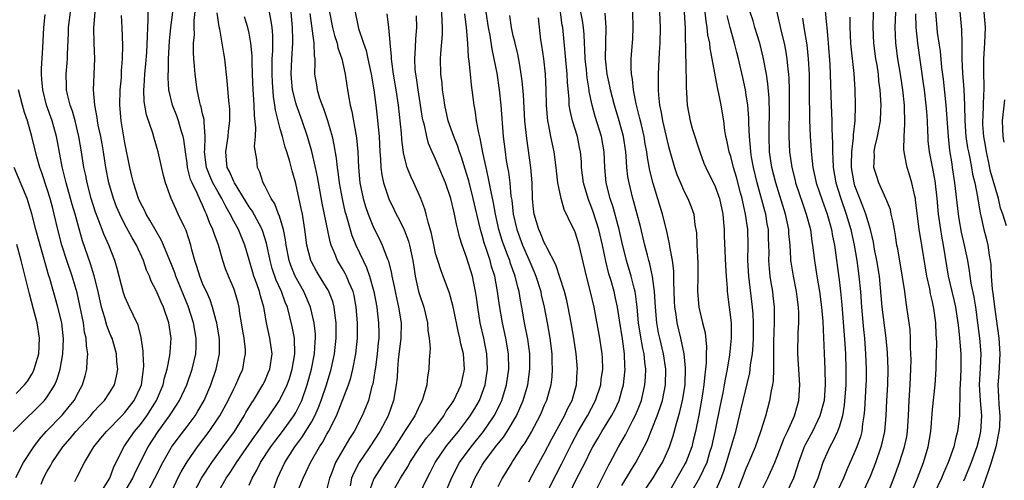
# Model space of a CAD drawing. Units: inches. Extents: x 2577000 to 2580000, y 1557000 to 1560000.
# Drawn here: x 2577917 to 2578044, y 1557461 to 1557520 of the extents above; entities that cross this region are included whole.
import ezdxf

# ---------------------------------------------------------------- set-up
doc = ezdxf.new("R2010")
doc.units = ezdxf.units.IN
doc.header["$MEASUREMENT"] = 0
doc.layers.add('LD25771557_2ft', color=253, linetype='Continuous')

msp = doc.modelspace()

# ---------------------------------------------------------------- linework, layer by layer
at = {"layer": 'LD25771557_2ft'}
for points, elevation in [([(2577939.84, 1557459), (2577940.87, 1557461), (2577942.19, 1557463), (2577943.66, 1557465), (2577945.1, 1557467), (2577946.33, 1557469), (2577946.57, 1557469.43), (2577947.32, 1557470.68), (2577947.54, 1557471), (2577948.76, 1557473), (2577949, 1557473.49), (2577949.46, 1557474.54), (2577949.65, 1557475), (2577949.94, 1557477), (2577949.84, 1557477.84), (2577949.66, 1557479), (2577949.23, 1557481), (2577948.88, 1557483), (2577948.46, 1557484.46), (2577948.34, 1557485), (2577947.99, 1557486.01), (2577947.61, 1557487), (2577947.46, 1557487.46), (2577947, 1557489.1), (2577946.44, 1557491), (2577945.6, 1557493), (2577945, 1557494.09), (2577944.54, 1557495), (2577943.97, 1557495.97), (2577943.48, 1557497), (2577943, 1557497.8), (2577942.33, 1557499), (2577941.91, 1557499.91), (2577941.48, 1557501), (2577941.25, 1557503), (2577941.28, 1557503.28), (2577941.33, 1557505), (2577941.18, 1557506.82), (2577941.2, 1557507), (2577941.18, 1557507.18), (2577941, 1557507.89), (2577940.8, 1557508.8), (2577940.73, 1557509), (2577940.64, 1557509.36), (2577940.29, 1557511), (2577940.02, 1557513), (2577939.95, 1557514.05), (2577939.86, 1557515), (2577939.82, 1557515.82), (2577939.84, 1557517), (2577939.94, 1557518.06), (2577939.92, 1557519), (2577939.93, 1557519.93), (2577940.13, 1557521.87)], 8102), ([(2578007, 1557459.2), (2578007.78, 1557461), (2578008.12, 1557461.88), (2578008.47, 1557463), (2578009, 1557464.83), (2578009.66, 1557467), (2578010.14, 1557469), (2578010.6, 1557471), (2578011.46, 1557474.54), (2578011.52, 1557475), (2578011.57, 1557475.57), (2578011.79, 1557477), (2578011.89, 1557478.11), (2578011.93, 1557479), (2578011.96, 1557481), (2578011.88, 1557482.12), (2578011.83, 1557483), (2578011.35, 1557487), (2578011.23, 1557489), (2578011.24, 1557491), (2578011.19, 1557493), (2578010.91, 1557495), (2578010.55, 1557496.55), (2578010.47, 1557497), (2578010.28, 1557497.72), (2578009.74, 1557499.74), (2578009.36, 1557501), (2578009, 1557502.4), (2578008.8, 1557503), (2578008.51, 1557504.51), (2578008.39, 1557505), (2578008.26, 1557505.74), (2578008.1, 1557507), (2578007.78, 1557509), (2578007.48, 1557510.52), (2578007.31, 1557511.31), (2578006.63, 1557515), (2578006.36, 1557516.36), (2578006.3, 1557517), (2578006.07, 1557518.07), (2578005.98, 1557519), (2578005.83, 1557519.83), (2578005.5, 1557523)], 8144), ([(2578020.99, 1557523), (2578021.35, 1557519.35), (2578021.37, 1557519), (2578021.52, 1557517.52), (2578021.54, 1557517), (2578021.75, 1557514.26), (2578021.81, 1557513), (2578021.94, 1557509), (2578022.02, 1557507), (2578022.03, 1557505.97), (2578022.13, 1557504.13), (2578022.1, 1557503), (2578022.16, 1557502.16), (2578022.18, 1557501), (2578022.53, 1557499), (2578023.17, 1557497), (2578023.89, 1557495), (2578024.48, 1557493), (2578024.56, 1557492.56), (2578024.9, 1557491), (2578025.24, 1557489), (2578025.52, 1557487), (2578025.71, 1557485), (2578025.85, 1557483), (2578026.12, 1557480.12), (2578026.23, 1557479), (2578026.38, 1557477), (2578026.46, 1557475), (2578026.43, 1557473.57), (2578026.42, 1557473), (2578026.23, 1557469.77), (2578026.17, 1557469), (2578025.99, 1557467.99), (2578025.88, 1557467), (2578025.7, 1557466.3), (2578025.24, 1557465), (2578025, 1557464.4), (2578023.95, 1557462.05), (2578023.52, 1557461), (2578022.09, 1557457.91)], 8154), ([(2577920.22, 1557460.22), (2577920.52, 1557461), (2577921, 1557461.88), (2577921.42, 1557462.58), (2577921.64, 1557463), (2577922.99, 1557465), (2577923.92, 1557466.08), (2577924.67, 1557467), (2577926.54, 1557469), (2577927, 1557469.55), (2577927.69, 1557470.31), (2577928.36, 1557471), (2577929, 1557471.99), (2577929.63, 1557473), (2577929.9, 1557474.1), (2577930.07, 1557475), (2577929.97, 1557475.97), (2577929.91, 1557477), (2577929.33, 1557479), (2577929.24, 1557479.24), (2577929, 1557479.76), (2577928.65, 1557480.65), (2577928.39, 1557481.61), (2577927.96, 1557483), (2577927.54, 1557485), (2577927.04, 1557487.04), (2577926.57, 1557488.57), (2577925.54, 1557491.54), (2577925.09, 1557493.09), (2577924.57, 1557495), (2577924.21, 1557496.21), (2577923.43, 1557499), (2577923.36, 1557499.36), (2577922.91, 1557501.09), (2577922.32, 1557504.32), (2577922.19, 1557505), (2577921.62, 1557507), (2577920.91, 1557509), (2577920.4, 1557511), (2577920.31, 1557512.31), (2577920.23, 1557513), (2577920.24, 1557513.76), (2577920.4, 1557516.4), (2577920.53, 1557519), (2577920.71, 1557520.71)], 8090), ([(2577924.54, 1557460.54), (2577924.74, 1557461), (2577924.84, 1557461.16), (2577925.77, 1557463), (2577926.97, 1557465), (2577927.89, 1557466.11), (2577928.6, 1557467), (2577930.58, 1557469), (2577931, 1557469.45), (2577932.2, 1557471), (2577933, 1557472.69), (2577933.13, 1557473), (2577933.33, 1557474.67), (2577933.4, 1557475), (2577933.43, 1557475.43), (2577933.35, 1557477), (2577933.35, 1557477.35), (2577933.09, 1557479.09), (2577932.68, 1557480.68), (2577932.09, 1557481.91), (2577931.59, 1557483), (2577931.39, 1557483.39), (2577931, 1557484.34), (2577930.83, 1557484.83), (2577929.99, 1557487.99), (2577929.68, 1557489), (2577928.9, 1557491), (2577928.32, 1557492.32), (2577927.52, 1557494.48), (2577927.22, 1557495.22), (2577926.65, 1557497), (2577926.11, 1557499), (2577925.94, 1557499.94), (2577925.72, 1557501), (2577925.42, 1557503), (2577925.07, 1557505), (2577924.57, 1557507), (2577924.23, 1557508.23), (2577923.95, 1557509), (2577923.61, 1557510.39), (2577923.49, 1557511), (2577923.49, 1557511.49), (2577923.44, 1557513), (2577923.55, 1557514.45), (2577923.58, 1557515), (2577923.58, 1557515.58), (2577923.71, 1557518.29), (2577923.72, 1557519), (2577923.97, 1557521)], 8092), ([(2577927.82, 1557459), (2577929.03, 1557461), (2577929.57, 1557462.43), (2577929.87, 1557463), (2577930.86, 1557465), (2577931, 1557465.18), (2577931.72, 1557466.28), (2577932.24, 1557467), (2577933, 1557467.9), (2577933.82, 1557469), (2577935.08, 1557471), (2577935.92, 1557473), (2577936.09, 1557473.91), (2577936.42, 1557475), (2577936.78, 1557476.78), (2577936.8, 1557477.2), (2577936.95, 1557479), (2577936.66, 1557481), (2577935.96, 1557483), (2577935.64, 1557483.64), (2577935, 1557485.15), (2577934.37, 1557486.37), (2577934.14, 1557487), (2577933.78, 1557487.78), (2577933.38, 1557489), (2577932.48, 1557491), (2577931.93, 1557491.93), (2577931, 1557493.66), (2577930.32, 1557495), (2577929.92, 1557495.92), (2577929.51, 1557497), (2577928.91, 1557499), (2577928.53, 1557501), (2577928.23, 1557503), (2577928.05, 1557504.05), (2577927.87, 1557505), (2577927.55, 1557506.45), (2577927.45, 1557507), (2577927.41, 1557507.41), (2577927.1, 1557509), (2577926.96, 1557511), (2577927.1, 1557515), (2577927.02, 1557517), (2577926.98, 1557518.98), (2577927.15, 1557521)], 8094), ([(2577930.85, 1557459), (2577932.02, 1557461), (2577932.31, 1557461.69), (2577933.98, 1557465), (2577935.29, 1557467), (2577936.75, 1557469), (2577937, 1557469.41), (2577937.64, 1557470.36), (2577938.04, 1557471), (2577938.96, 1557473), (2577939.65, 1557475), (2577940.11, 1557477), (2577940.15, 1557477.85), (2577940.16, 1557479), (2577939.98, 1557479.98), (2577939.82, 1557481), (2577939.15, 1557483.15), (2577937.55, 1557487), (2577937.41, 1557487.41), (2577937, 1557488.48), (2577935.98, 1557491), (2577935.68, 1557491.68), (2577935, 1557492.77), (2577934.21, 1557494.21), (2577933.72, 1557495), (2577933.5, 1557495.5), (2577933, 1557496.45), (2577932.75, 1557497), (2577932.09, 1557499), (2577931.89, 1557499.89), (2577931.62, 1557501), (2577931, 1557504.15), (2577930.51, 1557507), (2577930.34, 1557509), (2577930.4, 1557511), (2577930.53, 1557512.53), (2577930.57, 1557513.43), (2577930.69, 1557515), (2577930.71, 1557516.71), (2577930.64, 1557519), (2577930.57, 1557520.57)], 8096), ([(2577933.82, 1557459), (2577934.86, 1557461), (2577935.86, 1557463), (2577937, 1557464.96), (2577937.86, 1557466.14), (2577939, 1557467.63), (2577940.02, 1557469), (2577940.4, 1557469.6), (2577941.21, 1557471), (2577942.06, 1557473), (2577942.74, 1557475), (2577943.17, 1557477), (2577943.17, 1557478.83), (2577943.14, 1557479.14), (2577942.83, 1557481), (2577942.75, 1557481.25), (2577942.28, 1557483), (2577941.95, 1557483.95), (2577941.48, 1557485), (2577941.34, 1557485.34), (2577941, 1557486.07), (2577940.63, 1557487), (2577940.26, 1557488.26), (2577940, 1557489), (2577939.63, 1557490.37), (2577939.48, 1557491), (2577938.88, 1557492.88), (2577938.63, 1557493.37), (2577937.86, 1557495), (2577937.57, 1557495.57), (2577936.94, 1557497), (2577936.21, 1557499), (2577935.95, 1557499.95), (2577935.27, 1557503), (2577934.75, 1557504.75), (2577934.57, 1557505.43), (2577933.78, 1557507.78), (2577933.49, 1557509.49), (2577933.44, 1557511), (2577933.45, 1557511.45), (2577933.56, 1557513), (2577933.68, 1557514.32), (2577933.8, 1557515.8), (2577933.92, 1557517.92), (2577933.94, 1557519), (2577934, 1557520), (2577933.98, 1557521)], 8098), ([(2577936.91, 1557459), (2577937.81, 1557461), (2577938.22, 1557461.78), (2577939, 1557463.08), (2577940.36, 1557465), (2577941.86, 1557467), (2577943, 1557468.69), (2577943.2, 1557469), (2577944.29, 1557471), (2577945, 1557472.49), (2577945.27, 1557473), (2577945.78, 1557474.22), (2577946.16, 1557475), (2577946.4, 1557476.4), (2577946.53, 1557477), (2577946.51, 1557477.49), (2577946.34, 1557479), (2577946.15, 1557480.15), (2577946.02, 1557481), (2577945.81, 1557482.19), (2577945.7, 1557483), (2577945.56, 1557483.56), (2577945.15, 1557485), (2577945, 1557485.41), (2577944.32, 1557487), (2577943.96, 1557487.96), (2577943.61, 1557489), (2577943.03, 1557491), (2577942.47, 1557492.47), (2577942.32, 1557493), (2577941.9, 1557493.9), (2577941.51, 1557495), (2577941.33, 1557495.33), (2577941, 1557496.14), (2577940.71, 1557496.71), (2577940.31, 1557497.69), (2577939.64, 1557499), (2577939.45, 1557499.45), (2577939.07, 1557501), (2577939, 1557501.56), (2577938.79, 1557503), (2577938.6, 1557504.6), (2577938.5, 1557505), (2577938.25, 1557505.75), (2577937.9, 1557507), (2577937.66, 1557507.66), (2577937.14, 1557509), (2577936.65, 1557511), (2577936.54, 1557512.54), (2577936.55, 1557513), (2577936.59, 1557513.41), (2577936.6, 1557515), (2577936.73, 1557517.27), (2577936.9, 1557519), (2577937.15, 1557521)], 8100), ([(2577942.9, 1557459), (2577944.04, 1557461), (2577944.44, 1557461.56), (2577945, 1557462.43), (2577945.23, 1557462.77), (2577945.36, 1557463), (2577947, 1557465.34), (2577947.67, 1557466.33), (2577948.17, 1557467), (2577949, 1557468.23), (2577949.57, 1557469), (2577950.91, 1557471), (2577951, 1557471.15), (2577951.87, 1557473), (2577952.17, 1557473.83), (2577952.53, 1557475), (2577952.88, 1557477), (2577952.81, 1557479), (2577952.53, 1557480.53), (2577952.25, 1557481.75), (2577951.91, 1557483), (2577951.64, 1557483.64), (2577951.17, 1557485), (2577950.49, 1557486.49), (2577949.97, 1557487.97), (2577949.68, 1557489), (2577949.23, 1557491.23), (2577948.76, 1557492.76), (2577948.67, 1557493), (2577948.26, 1557493.74), (2577947.39, 1557495.39), (2577947, 1557495.93), (2577945.09, 1557499), (2577945, 1557499.19), (2577944.47, 1557500.47), (2577944.18, 1557501), (2577944.06, 1557501.94), (2577943.98, 1557503), (2577944.3, 1557505), (2577944.34, 1557505.66), (2577944.52, 1557507), (2577944.51, 1557508.51), (2577944.37, 1557509.63), (2577944.15, 1557512.15), (2577943.84, 1557515), (2577943.71, 1557515.71), (2577943.53, 1557517), (2577943.21, 1557518.79), (2577943.13, 1557519.12), (2577942.89, 1557520.89)], 8104), ([(2577949.95, 1557459), (2577950.64, 1557461), (2577951.58, 1557463), (2577952.86, 1557465), (2577953.79, 1557466.21), (2577955, 1557468.21), (2577955.44, 1557469), (2577955.92, 1557470.08), (2577956.27, 1557471), (2577956.93, 1557473), (2577957.54, 1557475), (2577957.97, 1557477), (2577958.19, 1557479), (2577958.21, 1557480.21), (2577958.19, 1557481), (2577958.05, 1557481.95), (2577957.95, 1557483), (2577957.75, 1557483.75), (2577957.27, 1557485), (2577957.18, 1557485.18), (2577956.04, 1557487), (2577955.65, 1557487.65), (2577955, 1557488.83), (2577954.92, 1557489), (2577954.44, 1557491), (2577954.18, 1557493), (2577953.84, 1557495), (2577953.7, 1557495.7), (2577953, 1557498.93), (2577952.54, 1557500.54), (2577952.22, 1557501.78), (2577951.85, 1557503), (2577951.63, 1557503.63), (2577951.28, 1557505), (2577951, 1557505.96), (2577950.38, 1557508.38), (2577950.3, 1557509), (2577950.12, 1557510.12), (2577949.98, 1557511.98), (2577949.94, 1557513), (2577949.95, 1557514.05), (2577949.97, 1557515), (2577950.03, 1557516.03), (2577950.02, 1557518.02), (2577949.94, 1557519), (2577949.84, 1557519.84), (2577949.62, 1557521)], 8108), ([(2577953.14, 1557459), (2577953.95, 1557461), (2577954.31, 1557461.69), (2577954.9, 1557463), (2577956.04, 1557465), (2577956.43, 1557465.57), (2577957, 1557466.64), (2577957.21, 1557467), (2577958.22, 1557469), (2577959.79, 1557473), (2577960.09, 1557473.91), (2577960.36, 1557475), (2577960.74, 1557477), (2577960.93, 1557479), (2577960.94, 1557481), (2577960.78, 1557483), (2577960.5, 1557484.5), (2577960.37, 1557485), (2577959.86, 1557486.14), (2577959.52, 1557487), (2577959.34, 1557487.34), (2577959, 1557487.94), (2577958.36, 1557489), (2577957.98, 1557490.02), (2577957.56, 1557491), (2577957.42, 1557491.42), (2577956.4, 1557496.4), (2577955.78, 1557499.78), (2577955.53, 1557501), (2577955.06, 1557503.06), (2577954.49, 1557505), (2577953.81, 1557507), (2577953.1, 1557509), (2577953, 1557509.32), (2577952.59, 1557511), (2577952.44, 1557512.44), (2577952.41, 1557513), (2577952.48, 1557515), (2577952.61, 1557517), (2577952.61, 1557517.39), (2577952.59, 1557519), (2577952.39, 1557521)], 8110), ([(2577954.82, 1557520.82), (2577955.34, 1557517), (2577955.35, 1557515.35), (2577955.43, 1557515), (2577955.46, 1557514.54), (2577955.42, 1557513), (2577955.65, 1557511.65), (2577955.74, 1557511), (2577956.06, 1557509.94), (2577956.39, 1557509), (2577956.57, 1557508.57), (2577957.06, 1557507.06), (2577957.66, 1557505), (2577957.91, 1557503.91), (2577958.2, 1557502.2), (2577958.32, 1557501), (2577958.42, 1557500.42), (2577958.58, 1557499), (2577958.95, 1557496.95), (2577959.33, 1557495.33), (2577959.42, 1557495), (2577959.61, 1557494.39), (2577960.23, 1557492.23), (2577960.72, 1557491), (2577961.66, 1557489), (2577962.11, 1557488.11), (2577962.5, 1557487), (2577963.06, 1557485), (2577963.43, 1557483), (2577963.49, 1557482.51), (2577963.66, 1557481), (2577963.67, 1557479.67), (2577963.67, 1557479), (2577963.6, 1557478.4), (2577963.48, 1557477), (2577963.24, 1557475.24), (2577963.19, 1557474.81), (2577962.9, 1557473.1), (2577962.81, 1557472.81), (2577962.34, 1557471), (2577961.97, 1557470.03), (2577961.54, 1557469), (2577960.51, 1557467), (2577959.91, 1557466.09), (2577959, 1557464.55), (2577958.13, 1557463), (2577957.59, 1557461.59), (2577957.35, 1557461), (2577957, 1557459.62)], 8112), ([(2577957.34, 1557521), (2577957.71, 1557519), (2577957.99, 1557517.99), (2577958.31, 1557517), (2577958.42, 1557516.42), (2577958.94, 1557515), (2577959.37, 1557513), (2577959.56, 1557511.56), (2577959.79, 1557510.21), (2577960.01, 1557509), (2577960.21, 1557508.21), (2577960.72, 1557505.28), (2577960.82, 1557504.81), (2577960.99, 1557503), (2577961.07, 1557501), (2577961.25, 1557499), (2577961.68, 1557497), (2577961.97, 1557495.97), (2577962.32, 1557495), (2577963, 1557493.28), (2577963.77, 1557491.77), (2577964.14, 1557491), (2577964.81, 1557489.19), (2577964.92, 1557488.92), (2577965.32, 1557487.32), (2577965.37, 1557487), (2577965.67, 1557485.67), (2577965.79, 1557485), (2577966, 1557484), (2577966.24, 1557483), (2577966.56, 1557481), (2577966.54, 1557479), (2577966.2, 1557476.2), (2577966.09, 1557475), (2577966.04, 1557473.96), (2577965.94, 1557473), (2577965.6, 1557471), (2577964.88, 1557469), (2577963.84, 1557467), (2577962.55, 1557465), (2577961.16, 1557463), (2577960.41, 1557461.59), (2577960.19, 1557461), (2577959.98, 1557459.98)], 8114), ([(2577960.66, 1557521), (2577961, 1557519.33), (2577961.09, 1557518.91), (2577961.71, 1557517), (2577962.05, 1557516.05), (2577962.28, 1557515), (2577962.7, 1557513), (2577963.04, 1557511), (2577963.31, 1557509), (2577963.49, 1557507.49), (2577963.73, 1557505), (2577963.84, 1557503), (2577963.92, 1557502.08), (2577963.95, 1557501), (2577964.06, 1557500.06), (2577964.28, 1557499), (2577964.97, 1557496.97), (2577965.64, 1557495.64), (2577965.93, 1557495), (2577966.31, 1557494.31), (2577966.95, 1557492.95), (2577967.5, 1557491.5), (2577967.63, 1557491), (2577968.06, 1557489), (2577968.18, 1557488.18), (2577968.38, 1557487), (2577968.82, 1557485), (2577969, 1557484.38), (2577969.47, 1557483), (2577969.97, 1557481), (2577970.01, 1557480.01), (2577970.18, 1557479), (2577970.29, 1557477.71), (2577970.16, 1557476.16), (2577970.15, 1557475), (2577969.96, 1557474.04), (2577969.87, 1557473), (2577969.42, 1557471.42), (2577969.26, 1557471), (2577969, 1557470.5), (2577968.52, 1557469.48), (2577968.32, 1557469), (2577967.1, 1557467.1), (2577965.73, 1557465), (2577964.37, 1557463), (2577963.09, 1557461), (2577963, 1557460.79), (2577962.34, 1557459)], 8116), ([(2577965.37, 1557459), (2577966.5, 1557461), (2577967.46, 1557462.54), (2577967.7, 1557463), (2577969.01, 1557465), (2577969.84, 1557466.16), (2577970.54, 1557467), (2577972.05, 1557469), (2577972.38, 1557469.62), (2577973, 1557470.45), (2577973.35, 1557471), (2577974.28, 1557473), (2577974.41, 1557473.59), (2577974.73, 1557475), (2577974.59, 1557477), (2577974.26, 1557478.26), (2577974.13, 1557479), (2577973.9, 1557479.9), (2577973.33, 1557482.67), (2577973.23, 1557483.23), (2577972.81, 1557484.81), (2577971.99, 1557487), (2577971.7, 1557487.7), (2577971.27, 1557489), (2577971, 1557489.93), (2577970.8, 1557490.8), (2577970.47, 1557492.47), (2577970.03, 1557493.97), (2577969.8, 1557495), (2577969.63, 1557495.63), (2577969.11, 1557497), (2577968.21, 1557499), (2577967.81, 1557499.81), (2577967.35, 1557501), (2577967, 1557502.31), (2577966.87, 1557502.87), (2577966.64, 1557504.64), (2577966.59, 1557505.41), (2577966.22, 1557509), (2577965.93, 1557511), (2577965.6, 1557513), (2577965.36, 1557514.64), (2577965.33, 1557515), (2577965.33, 1557515.33), (2577965.14, 1557517), (2577965.14, 1557517.14), (2577964.96, 1557519), (2577964.76, 1557520.76)], 8118), ([(2577972.23, 1557459), (2577973.04, 1557461), (2577974.09, 1557463), (2577975.56, 1557465), (2577977.18, 1557467), (2577978.55, 1557469), (2577978.71, 1557469.29), (2577979.36, 1557470.64), (2577979.52, 1557471), (2577980.13, 1557473), (2577980.42, 1557475), (2577980.37, 1557477), (2577980.03, 1557479), (2577979.61, 1557481), (2577979.23, 1557483.23), (2577978.99, 1557485), (2577978.61, 1557487), (2577978.22, 1557488.22), (2577978.02, 1557489), (2577977.55, 1557490.45), (2577977.27, 1557491.27), (2577977, 1557492.27), (2577976.82, 1557492.82), (2577976.29, 1557495), (2577975.84, 1557497), (2577975.27, 1557499.27), (2577975, 1557500.22), (2577974.33, 1557502.33), (2577974.07, 1557503), (2577973.82, 1557503.82), (2577973.33, 1557505), (2577972.64, 1557507), (2577972.2, 1557509), (2577972.04, 1557509.96), (2577971.9, 1557511), (2577971.83, 1557511.83), (2577971.69, 1557513), (2577971.65, 1557515), (2577971.68, 1557515.68), (2577971.89, 1557518.11), (2577971.9, 1557519), (2577971.84, 1557519.84), (2577971.82, 1557521)], 8122), ([(2577975.23, 1557459), (2577976.06, 1557461), (2577977, 1557462.64), (2577977.23, 1557463), (2577978.73, 1557465), (2577979.74, 1557466.26), (2577980.21, 1557467), (2577981.4, 1557469), (2577982.28, 1557471), (2577982.86, 1557473), (2577983.14, 1557475), (2577983.12, 1557477), (2577982.87, 1557478.87), (2577982.46, 1557481), (2577982.11, 1557483), (2577981.92, 1557483.92), (2577981.75, 1557485), (2577981.57, 1557485.57), (2577981.24, 1557487), (2577980.64, 1557488.64), (2577980.54, 1557489), (2577980.27, 1557489.73), (2577979.77, 1557491), (2577979.57, 1557491.57), (2577979.14, 1557493), (2577978.7, 1557495), (2577978.45, 1557496.45), (2577978.15, 1557497.85), (2577977.79, 1557499.79), (2577977.5, 1557501), (2577977.09, 1557502.91), (2577976.75, 1557504.75), (2577976.55, 1557505.45), (2577976.28, 1557507), (2577976.13, 1557508.13), (2577975.97, 1557509), (2577975.72, 1557511), (2577975.62, 1557511.62), (2577975.48, 1557513), (2577975.32, 1557514.68), (2577975.23, 1557515.23), (2577975.14, 1557517), (2577975, 1557519), (2577974.76, 1557520.76)], 8124), ([(2577977.49, 1557521), (2577977.79, 1557519), (2577977.99, 1557518.01), (2577978.24, 1557516.24), (2577978.52, 1557515), (2577978.88, 1557513.12), (2577979.19, 1557511), (2577979.4, 1557509), (2577979.72, 1557505), (2577979.95, 1557503), (2577980.11, 1557501.89), (2577980.25, 1557501), (2577980.38, 1557500.38), (2577980.54, 1557499), (2577980.71, 1557497.29), (2577980.8, 1557496.8), (2577980.99, 1557495), (2577981.46, 1557493), (2577982.2, 1557491), (2577983, 1557489.14), (2577983.66, 1557487.66), (2577983.91, 1557487), (2577984.54, 1557485), (2577984.61, 1557484.61), (2577985, 1557483), (2577985.38, 1557481), (2577985.71, 1557479), (2577985.95, 1557477), (2577985.97, 1557475.97), (2577986.03, 1557475), (2577985.97, 1557474.03), (2577985.84, 1557473), (2577985.28, 1557471), (2577985, 1557470.39), (2577984.59, 1557469.41), (2577984.41, 1557469), (2577983.33, 1557467), (2577982.49, 1557465.51), (2577982.11, 1557465), (2577981, 1557463.29), (2577980.8, 1557463), (2577980.13, 1557461.87), (2577979.56, 1557461), (2577979, 1557459.87)], 8126), ([(2577983, 1557460.52), (2577983.85, 1557462.15), (2577985, 1557464.14), (2577985.96, 1557466.04), (2577987.59, 1557469), (2577988.02, 1557469.98), (2577988.57, 1557471), (2577989.14, 1557473), (2577989.24, 1557474.76), (2577989.26, 1557475), (2577989.1, 1557477), (2577988.8, 1557479), (2577988.47, 1557481), (2577988.08, 1557483), (2577987.88, 1557483.88), (2577987.58, 1557485), (2577986.47, 1557488.47), (2577985.33, 1557490.67), (2577985.13, 1557491.13), (2577985, 1557491.34), (2577984.52, 1557492.52), (2577984.29, 1557493), (2577983.7, 1557495), (2577983.62, 1557495.62), (2577983.49, 1557497), (2577983.43, 1557499), (2577983.27, 1557501), (2577982.73, 1557504.73), (2577982.5, 1557507), (2577982.33, 1557510.33), (2577982.16, 1557512.16), (2577982.04, 1557513), (2577981.83, 1557514.17), (2577981.59, 1557515.59), (2577981.24, 1557517), (2577981.2, 1557517.2), (2577981, 1557517.96), (2577980.76, 1557519), (2577980.57, 1557520.57)], 8128), ([(2577988.25, 1557459), (2577989.2, 1557461), (2577990.25, 1557463), (2577991, 1557464.54), (2577991.24, 1557465), (2577991.9, 1557466.1), (2577992.4, 1557467), (2577993.64, 1557469), (2577994.12, 1557469.88), (2577994.64, 1557471), (2577995, 1557472.25), (2577995.19, 1557473), (2577995.38, 1557474.62), (2577995.4, 1557475), (2577995.37, 1557475.38), (2577995.34, 1557477), (2577995.07, 1557478.93), (2577994.67, 1557481.33), (2577994.43, 1557483), (2577994.18, 1557484.18), (2577993.99, 1557485), (2577993.59, 1557486.41), (2577993.31, 1557487.31), (2577992.92, 1557488.92), (2577992.49, 1557491), (2577992.01, 1557493), (2577991.28, 1557495.28), (2577991, 1557496.08), (2577990.73, 1557496.73), (2577990.63, 1557497), (2577990.06, 1557499), (2577989.81, 1557501), (2577989.77, 1557501.77), (2577989.65, 1557503), (2577989.55, 1557503.55), (2577989.26, 1557505), (2577988.64, 1557507), (2577988.31, 1557508.31), (2577988.22, 1557509), (2577988.19, 1557509.81), (2577987.98, 1557511.98), (2577987.94, 1557513), (2577987.37, 1557519), (2577987.32, 1557519.32), (2577987.08, 1557521)], 8132), ([(2577991.46, 1557459), (2577992.43, 1557461), (2577993.31, 1557462.69), (2577993.49, 1557463), (2577994.55, 1557465), (2577995.44, 1557466.56), (2577996.37, 1557468.36), (2577996.71, 1557469), (2577997, 1557469.68), (2577997.51, 1557471), (2577997.95, 1557473), (2577998.02, 1557473.98), (2577998.06, 1557475), (2577997.93, 1557475.93), (2577997.85, 1557477), (2577997.69, 1557477.69), (2577997.4, 1557479.4), (2577997.15, 1557481), (2577996.96, 1557483), (2577996.74, 1557484.74), (2577996.69, 1557485), (2577996.57, 1557485.43), (2577996.17, 1557487), (2577995.57, 1557489), (2577995, 1557491.44), (2577994.66, 1557493), (2577994.52, 1557493.48), (2577993.87, 1557495.87), (2577993.48, 1557497), (2577992.98, 1557499), (2577992.78, 1557501), (2577992.71, 1557503), (2577992.38, 1557505), (2577991.56, 1557507.56), (2577991.15, 1557509), (2577990.79, 1557510.79), (2577990.77, 1557511), (2577990.52, 1557512.52), (2577990.42, 1557513.58), (2577990.27, 1557515), (2577990.23, 1557516.23), (2577990.17, 1557517), (2577990.12, 1557518.12), (2577990.04, 1557519), (2577989.91, 1557519.91), (2577989.71, 1557521)], 8134), ([(2577995, 1557460.02), (2577996.1, 1557461.9), (2577996.79, 1557463), (2577998.25, 1557465.75), (2577999.55, 1557469), (2577999.93, 1557470.07), (2578000.22, 1557471), (2578000.62, 1557473), (2578000.66, 1557475), (2578000.35, 1557477), (2577999.87, 1557479), (2577999.71, 1557479.71), (2577999.47, 1557481), (2577999.3, 1557483), (2577999.19, 1557485), (2577998.95, 1557486.95), (2577998.6, 1557488.6), (2577998.47, 1557489), (2577998.28, 1557489.72), (2577997.96, 1557491), (2577997.4, 1557493.4), (2577996.55, 1557496.55), (2577996.42, 1557497), (2577995.91, 1557499), (2577995.76, 1557499.77), (2577995.61, 1557501), (2577995.54, 1557502.46), (2577995.48, 1557503), (2577995.21, 1557505), (2577994.63, 1557507), (2577994.03, 1557509), (2577993.53, 1557511), (2577993.45, 1557511.45), (2577993.09, 1557513), (2577992.88, 1557515), (2577992.97, 1557519), (2577992.85, 1557520.85)], 8136), ([(2577997.64, 1557459), (2577999, 1557461.01), (2577999.74, 1557462.26), (2578000.2, 1557463), (2578001, 1557464.7), (2578001.13, 1557465), (2578001.58, 1557466.42), (2578002.01, 1557468.01), (2578002.47, 1557469.53), (2578002.81, 1557471), (2578003.12, 1557473), (2578003.19, 1557475.19), (2578002.99, 1557477), (2578002.58, 1557479), (2578002.1, 1557481), (2578001.96, 1557482.04), (2578001.8, 1557483), (2578001.76, 1557483.76), (2578001.68, 1557486.32), (2578001.69, 1557487), (2578001.68, 1557487.68), (2578001.52, 1557489), (2578001.18, 1557490.82), (2578001.14, 1557491.14), (2578001, 1557491.75), (2578000.79, 1557492.79), (2578000.24, 1557495), (2577999, 1557498.93), (2577998.59, 1557500.59), (2577998.28, 1557502.28), (2577998.2, 1557503), (2577998.01, 1557504.02), (2577997.87, 1557505), (2577997.5, 1557506.5), (2577997.32, 1557507.32), (2577996.83, 1557509.17), (2577996.48, 1557511), (2577996.36, 1557512.36), (2577996.22, 1557513), (2577996.17, 1557513.83), (2577996.18, 1557515), (2577996.38, 1557517.62), (2577996.45, 1557519), (2577996.4, 1557521)], 8138), ([(2577999.82, 1557521), (2577999.91, 1557519), (2577999.86, 1557517), (2577999.79, 1557515.79), (2577999.66, 1557513), (2577999.68, 1557511.68), (2577999.67, 1557511), (2577999.7, 1557510.3), (2577999.85, 1557509), (2578000.06, 1557508.06), (2578000.22, 1557507), (2578001, 1557503.69), (2578001.78, 1557501), (2578002.08, 1557500.08), (2578002.52, 1557499), (2578003, 1557497.92), (2578003.48, 1557497), (2578003.92, 1557495.92), (2578004.24, 1557495), (2578004.4, 1557493.6), (2578004.51, 1557493), (2578004.58, 1557492.58), (2578004.64, 1557491), (2578004.76, 1557488.76), (2578004.76, 1557487), (2578004.72, 1557485), (2578004.9, 1557483), (2578005.39, 1557481), (2578005.7, 1557479.7), (2578005.88, 1557477.88), (2578005.85, 1557477), (2578005.85, 1557475.84), (2578005.76, 1557475), (2578005.66, 1557474.34), (2578005.55, 1557473), (2578005.28, 1557471.28), (2578004.89, 1557469.11), (2578004.47, 1557467), (2578004.19, 1557465.81), (2578003.98, 1557465), (2578003.23, 1557463), (2578003.15, 1557462.85), (2578000.95, 1557459)], 8140), ([(2578002.99, 1557521), (2578003.13, 1557518.87), (2578003.19, 1557515.19), (2578003.23, 1557514.77), (2578003.25, 1557511.25), (2578003.31, 1557510.69), (2578003.41, 1557509), (2578003.8, 1557507), (2578004.1, 1557505.9), (2578005.02, 1557503), (2578005.56, 1557501.56), (2578005.79, 1557501), (2578007, 1557498.56), (2578007.56, 1557497), (2578007.98, 1557495), (2578008.09, 1557493.91), (2578008.15, 1557493), (2578008.17, 1557492.17), (2578008.32, 1557488.32), (2578008.42, 1557487), (2578008.55, 1557485.45), (2578008.56, 1557485), (2578009.05, 1557481), (2578009.08, 1557479), (2578008.86, 1557476.86), (2578008.55, 1557475), (2578008.28, 1557473.72), (2578008.17, 1557473), (2578007.97, 1557471.97), (2578007.63, 1557470.37), (2578006.97, 1557467), (2578006.52, 1557465), (2578006.29, 1557464.29), (2578005.91, 1557463), (2578005, 1557461.02), (2578003.83, 1557459)], 8142), ([(2578009.76, 1557459), (2578010.54, 1557461), (2578011, 1557462.23), (2578011.34, 1557463), (2578012.18, 1557465), (2578012.9, 1557467), (2578013.51, 1557469), (2578014.05, 1557471), (2578014.24, 1557472.24), (2578014.41, 1557473), (2578014.5, 1557473.5), (2578014.56, 1557475), (2578014.55, 1557476.55), (2578014.58, 1557477), (2578014.58, 1557478.58), (2578014.65, 1557481), (2578014.64, 1557481.36), (2578014.63, 1557483), (2578014.48, 1557484.48), (2578014.41, 1557485), (2578014.2, 1557486.2), (2578014.08, 1557487), (2578013.98, 1557487.98), (2578013.91, 1557489), (2578013.94, 1557490.06), (2578013.93, 1557491), (2578013.89, 1557491.89), (2578013.86, 1557493), (2578013.72, 1557493.72), (2578013.51, 1557495), (2578013.39, 1557495.39), (2578012.42, 1557499), (2578011.93, 1557501), (2578011.7, 1557502.3), (2578011.59, 1557503), (2578011.56, 1557503.56), (2578011.43, 1557505), (2578011.35, 1557506.65), (2578011.35, 1557507.35), (2578011.2, 1557509), (2578011, 1557510.34), (2578010.89, 1557511), (2578010.56, 1557512.56), (2578010.01, 1557515), (2578009.8, 1557515.8), (2578009.5, 1557517), (2578008.93, 1557519), (2578008.55, 1557520.55)], 8146), ([(2578013, 1557459.44), (2578013.79, 1557461), (2578014.68, 1557463), (2578015, 1557463.76), (2578015.88, 1557466.12), (2578016.32, 1557467), (2578017.22, 1557469), (2578017.6, 1557470.4), (2578017.79, 1557471), (2578017.91, 1557473), (2578017.67, 1557477), (2578017.69, 1557479.69), (2578017.76, 1557481), (2578017.77, 1557482.23), (2578017.73, 1557483), (2578017.64, 1557483.64), (2578017.48, 1557485), (2578017.07, 1557487), (2578016.79, 1557488.79), (2578016.76, 1557489), (2578016.76, 1557489.24), (2578016.65, 1557491), (2578016.51, 1557492.51), (2578016.49, 1557493), (2578016.07, 1557495), (2578014.82, 1557499), (2578014.32, 1557501), (2578014.02, 1557503), (2578013.94, 1557505), (2578013.95, 1557506.05), (2578014, 1557508), (2578013.94, 1557509.94), (2578013.78, 1557511.78), (2578013.6, 1557513), (2578013.2, 1557515.2), (2578012.75, 1557517), (2578012.12, 1557519), (2578011.88, 1557519.88), (2578011.53, 1557521)], 8148), ([(2578014.94, 1557521), (2578015.51, 1557518.49), (2578015.89, 1557517), (2578016.08, 1557516.08), (2578016.25, 1557515), (2578016.37, 1557513.64), (2578016.45, 1557513), (2578016.49, 1557512.49), (2578016.54, 1557511), (2578016.53, 1557509.47), (2578016.55, 1557509), (2578016.47, 1557505), (2578016.56, 1557503), (2578016.86, 1557501), (2578017.3, 1557499.3), (2578017.37, 1557499), (2578018.28, 1557496.28), (2578018.73, 1557495), (2578019.26, 1557493), (2578019.47, 1557491.47), (2578019.55, 1557491), (2578019.78, 1557489), (2578020.08, 1557487), (2578020.42, 1557485), (2578020.69, 1557483), (2578020.85, 1557481.15), (2578021.03, 1557477.03), (2578021.14, 1557475), (2578021.18, 1557473), (2578021.03, 1557471), (2578020.5, 1557469), (2578019.53, 1557467), (2578018.64, 1557465.36), (2578018.48, 1557465), (2578017.74, 1557463), (2578017.57, 1557462.43), (2578017.07, 1557461), (2578016.13, 1557459)], 8150), ([(2578029.22, 1557459), (2578030, 1557461), (2578030.74, 1557463), (2578031.4, 1557465), (2578031.67, 1557466.33), (2578031.78, 1557467), (2578031.91, 1557469), (2578031.99, 1557471), (2578032.12, 1557473), (2578032.2, 1557475), (2578032.23, 1557476.23), (2578032.21, 1557477), (2578032.17, 1557477.83), (2578032.17, 1557479), (2578032.11, 1557480.11), (2578031.99, 1557481), (2578031.69, 1557483), (2578031.59, 1557483.59), (2578031.41, 1557485), (2578031.14, 1557486.86), (2578030.51, 1557490.51), (2578030.4, 1557491), (2578030.22, 1557492.22), (2578030.08, 1557493), (2578029.94, 1557493.94), (2578029.68, 1557495), (2578029.57, 1557495.57), (2578029, 1557497), (2578028.09, 1557499), (2578027.81, 1557499.81), (2578027.45, 1557501), (2578027.51, 1557502.49), (2578027.48, 1557503), (2578027.58, 1557503.58), (2578027.91, 1557505), (2578028.1, 1557505.9), (2578028.28, 1557507), (2578028.32, 1557508.32), (2578028.36, 1557509), (2578028.34, 1557509.66), (2578028.25, 1557511), (2578028.09, 1557512.09), (2578028.02, 1557513), (2578027.85, 1557514.15), (2578027.7, 1557515), (2578027.43, 1557517), (2578027.35, 1557519), (2578027.38, 1557521)], 8158), ([(2578032.23, 1557459), (2578033.04, 1557461), (2578033.82, 1557463), (2578034.44, 1557465), (2578034.76, 1557467), (2578035, 1557469.82), (2578035.34, 1557473), (2578035.47, 1557475), (2578035.47, 1557475.47), (2578035.52, 1557477), (2578035.55, 1557478.45), (2578035.52, 1557479), (2578035.48, 1557479.48), (2578035.42, 1557481), (2578035.18, 1557482.82), (2578035, 1557483.71), (2578034.74, 1557484.74), (2578034.64, 1557485.36), (2578034.26, 1557487), (2578034.08, 1557488.08), (2578033.61, 1557491), (2578033.52, 1557491.52), (2578033.29, 1557493), (2578032.82, 1557496.82), (2578032.79, 1557497), (2578032.71, 1557497.29), (2578032.35, 1557499), (2578032.04, 1557500.04), (2578031.74, 1557501), (2578031.45, 1557502.55), (2578031.35, 1557503), (2578031.32, 1557503.32), (2578031.34, 1557505), (2578031.44, 1557506.56), (2578031.37, 1557509), (2578031.15, 1557511), (2578030.85, 1557513), (2578030.52, 1557515), (2578030.26, 1557517), (2578030.2, 1557519), (2578030.25, 1557521)], 8160), ([(2578032.79, 1557520.79), (2578032.85, 1557519), (2578033.04, 1557517), (2578033.81, 1557511.81), (2578033.92, 1557511), (2578034.15, 1557509), (2578034.2, 1557508.2), (2578034.29, 1557507), (2578034.36, 1557505.64), (2578034.37, 1557505), (2578034.41, 1557504.41), (2578034.58, 1557503), (2578035, 1557500.87), (2578035.28, 1557499.28), (2578035.55, 1557497), (2578035.74, 1557495), (2578036.02, 1557493), (2578036.16, 1557492.16), (2578036.38, 1557491), (2578037.01, 1557487), (2578037.79, 1557483.79), (2578037.96, 1557483), (2578038.27, 1557481), (2578038.32, 1557480.32), (2578038.48, 1557479), (2578038.5, 1557478.5), (2578038.63, 1557477), (2578038.64, 1557475), (2578038.55, 1557473), (2578038.51, 1557472.51), (2578038.51, 1557471), (2578038.47, 1557470.47), (2578038.47, 1557469), (2578038.23, 1557467), (2578037.95, 1557466.05), (2578037.72, 1557465), (2578037.02, 1557463), (2578036.39, 1557461.61), (2578036.15, 1557461), (2578035.2, 1557459)], 8162), ([(2578035.37, 1557521), (2578035.5, 1557519.5), (2578035.6, 1557518.39), (2578035.8, 1557517), (2578035.96, 1557515.96), (2578036.15, 1557513.85), (2578036.35, 1557512.35), (2578036.72, 1557509), (2578037, 1557505), (2578037.2, 1557503.2), (2578037.46, 1557501.46), (2578037.54, 1557501), (2578037.83, 1557499), (2578038.29, 1557495), (2578038.38, 1557494.38), (2578038.68, 1557492.68), (2578039.08, 1557491), (2578039.48, 1557489), (2578039.7, 1557487.7), (2578039.78, 1557487), (2578039.92, 1557486.08), (2578040.3, 1557484.3), (2578040.51, 1557483), (2578040.79, 1557481), (2578041.04, 1557479), (2578041.21, 1557477), (2578041.15, 1557475.15), (2578041.01, 1557473), (2578041.11, 1557471), (2578041.29, 1557469), (2578041.18, 1557467), (2578041, 1557466.18), (2578040.7, 1557465), (2578039.97, 1557463), (2578039.16, 1557461), (2578039, 1557460.61)], 8164), ([(2578038.46, 1557521.54), (2578038.74, 1557518.74), (2578038.76, 1557517), (2578038.78, 1557516.78), (2578038.77, 1557515), (2578038.84, 1557513.16), (2578039.02, 1557511.02), (2578039.13, 1557509), (2578039.16, 1557507), (2578039.3, 1557505), (2578039.52, 1557503.52), (2578039.62, 1557503), (2578039.79, 1557502.21), (2578040.01, 1557501), (2578040.14, 1557500.14), (2578040.43, 1557499), (2578040.8, 1557497.2), (2578041.13, 1557495.13), (2578041.22, 1557494.78), (2578041.61, 1557493), (2578041.9, 1557491.9), (2578042.11, 1557491), (2578042.29, 1557489.71), (2578042.43, 1557489), (2578042.49, 1557488.49), (2578042.56, 1557487), (2578042.67, 1557485.33), (2578042.76, 1557484.76), (2578043, 1557482.74), (2578043.52, 1557479), (2578043.68, 1557477), (2578043.54, 1557474.46), (2578043.4, 1557473), (2578043.49, 1557471.49), (2578043.53, 1557470.47), (2578043.68, 1557469), (2578043.61, 1557467.61), (2578043.55, 1557467), (2578043.15, 1557465), (2578042.55, 1557463), (2578042.17, 1557461.83), (2578041.84, 1557461), (2578041.25, 1557459.25)], 8166), ([(2578044.53, 1557493.46), (2578044.05, 1557495), (2578043.75, 1557495.75), (2578043.48, 1557497), (2578042.48, 1557500.48), (2578042.19, 1557501.81), (2578041.96, 1557503), (2578041.83, 1557503.83), (2578041.6, 1557505), (2578041.49, 1557506.51), (2578041.46, 1557507), (2578041.5, 1557507.5), (2578041.56, 1557509), (2578041.59, 1557510.41), (2578041.64, 1557511), (2578041.64, 1557511.64), (2578041.59, 1557513), (2578041.61, 1557514.39), (2578041.62, 1557515), (2578041.75, 1557517), (2578041.8, 1557519), (2578041.64, 1557521)], 8168), ([(2577947, 1557460.06), (2577947.4, 1557461), (2577947.99, 1557462.01), (2577948.47, 1557463), (2577949.77, 1557465), (2577950.29, 1557465.71), (2577951.17, 1557466.83), (2577952.75, 1557469), (2577953, 1557469.44), (2577953.53, 1557470.47), (2577953.76, 1557471), (2577954.47, 1557473), (2577955.02, 1557475), (2577955.42, 1557477), (2577955.48, 1557478.52), (2577955.53, 1557479), (2577955.52, 1557479.52), (2577955.36, 1557481), (2577954.9, 1557483), (2577954.05, 1557485), (2577952.92, 1557487), (2577952.37, 1557488.37), (2577952.16, 1557489), (2577951.76, 1557491), (2577951.68, 1557491.68), (2577951.4, 1557493), (2577950.86, 1557494.86), (2577950.78, 1557495), (2577950.3, 1557496.3), (2577949.83, 1557497), (2577949, 1557498.62), (2577948.79, 1557499), (2577948.37, 1557500.37), (2577948.05, 1557501), (2577947.96, 1557502.04), (2577947.7, 1557503.7), (2577947.8, 1557505), (2577947.86, 1557506.14), (2577947.67, 1557507.67), (2577947.64, 1557509), (2577947.56, 1557510.44), (2577947.51, 1557511), (2577947.42, 1557513), (2577947.36, 1557514.64), (2577947.36, 1557515.36), (2577947.22, 1557517), (2577947, 1557518.27), (2577946.84, 1557519), (2577946.4, 1557520.4)], 8106), ([(2577968.98, 1557459), (2577969.92, 1557461), (2577970.3, 1557461.7), (2577970.95, 1557463), (2577972.3, 1557465), (2577972.61, 1557465.39), (2577973.93, 1557467), (2577975, 1557468.38), (2577975.46, 1557469), (2577976.05, 1557469.95), (2577976.64, 1557471), (2577977, 1557471.91), (2577977.38, 1557473), (2577977.69, 1557475), (2577977.59, 1557477), (2577977.2, 1557479), (2577976.74, 1557481), (2577976.42, 1557483), (2577976.26, 1557484.26), (2577976.15, 1557485), (2577975.91, 1557486.09), (2577975.74, 1557487), (2577975, 1557489.46), (2577974.43, 1557491), (2577974.08, 1557492.08), (2577973.88, 1557493), (2577973.69, 1557493.69), (2577973.45, 1557495), (2577973.35, 1557495.35), (2577972.98, 1557497), (2577972.27, 1557499), (2577971.91, 1557499.91), (2577971, 1557502.06), (2577970.57, 1557503), (2577970.1, 1557504.1), (2577969.86, 1557505), (2577969.57, 1557506.43), (2577969.4, 1557507), (2577969.33, 1557507.33), (2577968.75, 1557511), (2577968.53, 1557512.53), (2577968.45, 1557513), (2577968.39, 1557513.61), (2577968.32, 1557515), (2577968.43, 1557516.43), (2577968.44, 1557517.56), (2577968.57, 1557519), (2577968.53, 1557520.53)], 8120), ([(2577985.28, 1557459), (2577986.53, 1557461.47), (2577987.22, 1557462.78), (2577988.54, 1557465.46), (2577989.37, 1557467), (2577990.56, 1557469), (2577991.61, 1557471), (2577992.26, 1557473), (2577992.33, 1557473.67), (2577992.52, 1557475), (2577992.49, 1557476.49), (2577992.46, 1557477), (2577992.16, 1557479), (2577991.41, 1557483), (2577990.96, 1557484.96), (2577990.43, 1557487), (2577989.47, 1557491), (2577989, 1557492.55), (2577988.87, 1557492.87), (2577988.65, 1557493.35), (2577987.57, 1557495.57), (2577987.15, 1557497), (2577986.76, 1557499), (2577986.56, 1557500.56), (2577986.53, 1557501), (2577986.25, 1557503), (2577985.84, 1557505), (2577985.6, 1557506.4), (2577985.46, 1557507), (2577985.41, 1557507.41), (2577985.3, 1557509), (2577985.26, 1557511), (2577985.15, 1557513), (2577984.92, 1557515), (2577984.69, 1557516.69), (2577984.56, 1557517.44), (2577984.25, 1557520.25)], 8130), ([(2578018.23, 1557520.23), (2578018.42, 1557519), (2578018.8, 1557516.8), (2578019, 1557515), (2578019.1, 1557513), (2578019.13, 1557510.87), (2578019.15, 1557507.15), (2578019.23, 1557505), (2578019.39, 1557502.61), (2578019.59, 1557501), (2578019.85, 1557499.85), (2578020.02, 1557499), (2578020.77, 1557496.77), (2578021, 1557496.2), (2578021.43, 1557495), (2578021.76, 1557493.76), (2578021.99, 1557493), (2578022.13, 1557492.13), (2578022.35, 1557491), (2578023, 1557486.19), (2578023.14, 1557485), (2578023.31, 1557483.31), (2578023.7, 1557478.3), (2578023.78, 1557477), (2578023.85, 1557475), (2578023.81, 1557473), (2578023.61, 1557470.39), (2578023.39, 1557469), (2578023, 1557467.66), (2578022.77, 1557467), (2578022.21, 1557465.79), (2578021.75, 1557465), (2578021, 1557463.31), (2578020.87, 1557463), (2578020.22, 1557461), (2578019.35, 1557459)], 8152), ([(2578025.02, 1557457), (2578027, 1557461.22), (2578027.69, 1557463), (2578028.39, 1557465), (2578028.52, 1557465.48), (2578028.86, 1557467), (2578029.04, 1557469), (2578029.13, 1557471), (2578029.25, 1557473), (2578029.28, 1557475), (2578029.18, 1557477.18), (2578029.01, 1557479.01), (2578028.5, 1557483), (2578028.15, 1557487), (2578027.83, 1557489), (2578027.54, 1557490.46), (2578027.38, 1557491.38), (2578026.99, 1557493), (2578026.41, 1557495), (2578026.03, 1557496.03), (2578025.62, 1557497), (2578025, 1557498.65), (2578024.89, 1557499), (2578024.56, 1557501), (2578024.56, 1557501.44), (2578024.59, 1557503), (2578024.82, 1557504.82), (2578024.82, 1557505.18), (2578025.02, 1557507.02), (2578025.07, 1557509), (2578025.04, 1557511), (2578024.91, 1557513.09), (2578024.53, 1557516.53), (2578024.49, 1557517), (2578024.4, 1557519), (2578024.37, 1557520.37)], 8156), ([(2577916.93, 1557461.07), (2577917.93, 1557463), (2577919.25, 1557465), (2577920, 1557466), (2577920.86, 1557467), (2577922.89, 1557469.11), (2577923.81, 1557470.19), (2577924.45, 1557471), (2577925, 1557472.05), (2577925.53, 1557473), (2577925.86, 1557474.14), (2577926.08, 1557475), (2577926.11, 1557476.11), (2577926.22, 1557477), (2577926.04, 1557478.04), (2577926.02, 1557479), (2577925.8, 1557479.8), (2577925.64, 1557481), (2577925.2, 1557483.2), (2577924.84, 1557484.84), (2577924.19, 1557487), (2577923.5, 1557489), (2577922.88, 1557491), (2577922.36, 1557493), (2577921.88, 1557495), (2577921.69, 1557495.69), (2577921.37, 1557497), (2577921, 1557498.21), (2577920.3, 1557500.3), (2577920.03, 1557501), (2577919.65, 1557502.35), (2577919.01, 1557505), (2577918.43, 1557507), (2577918.08, 1557508.08), (2577917.8, 1557509), (2577917.3, 1557511)], 8088), ([(2578044.24, 1557504.24), (2578044.11, 1557505), (2578044.04, 1557505.96), (2578044, 1557507), (2578044.15, 1557508.15), (2578044.29, 1557509.71)], 8170), ([(2577916.6, 1557467), (2577918.6, 1557469), (2577919, 1557469.37), (2577920.65, 1557471), (2577921, 1557471.46), (2577921.98, 1557473), (2577922.28, 1557473.72), (2577922.65, 1557475), (2577923, 1557477), (2577923.09, 1557478.91), (2577922.85, 1557481), (2577922.37, 1557483), (2577921.32, 1557486.68), (2577921.16, 1557487.16), (2577920.71, 1557488.71), (2577920.5, 1557489.5), (2577920.07, 1557491), (2577919.51, 1557493), (2577919, 1557495.04), (2577918.55, 1557496.55), (2577918.39, 1557497), (2577916.75, 1557501)], 8086), ([(2577917, 1557471.89), (2577918.07, 1557473), (2577918.47, 1557473.53), (2577919, 1557474.37), (2577919.23, 1557474.77), (2577919.32, 1557475), (2577919.43, 1557475.43), (2577919.89, 1557477), (2577919.99, 1557479), (2577919.69, 1557481), (2577919.24, 1557482.76), (2577918.72, 1557484.72), (2577917.65, 1557489), (2577917.06, 1557491.06)], 8084)]:
    msp.add_lwpolyline(points, dxfattribs=dict(at, elevation=elevation))

doc.saveas('drawing.dxf')
